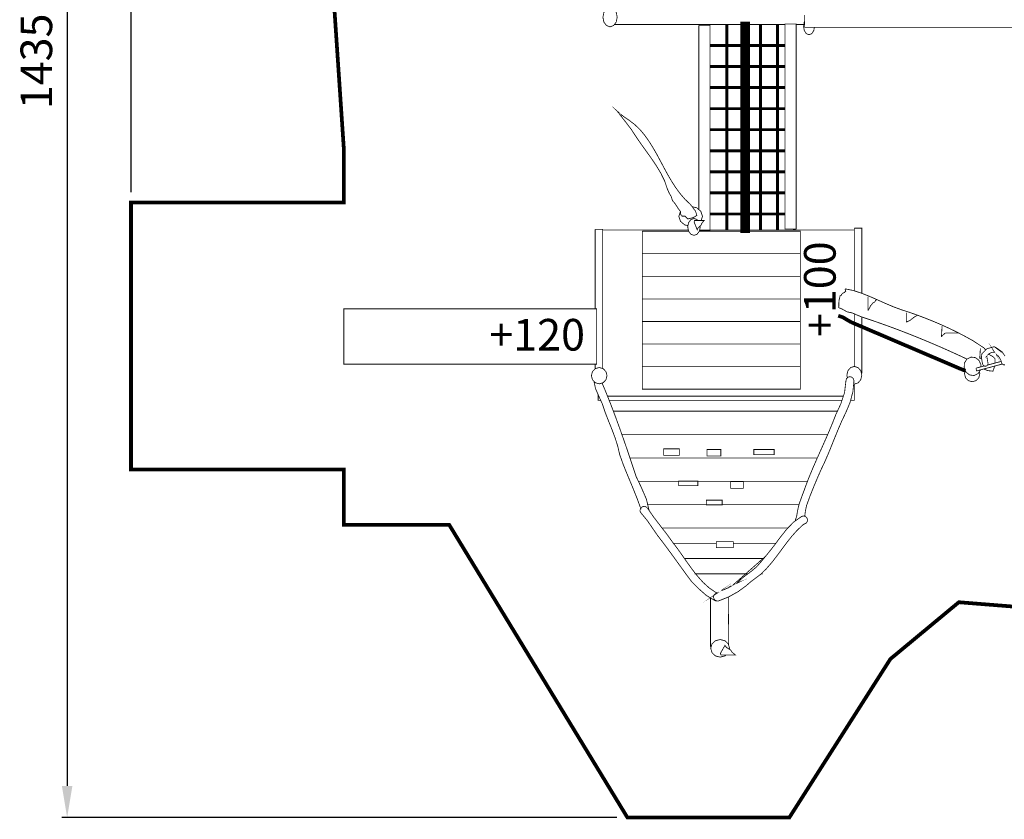
# Model space of a CAD drawing. Extents: x -1057 to 726, y -2524 to -992.
# Drawn here: x -1057 to -123, y -2524 to -1765 of the extents above; entities that cross this region are included whole.
import ezdxf

# ---------------------------------------------------------------- set-up
doc = ezdxf.new("R2010")
doc.units = 0
doc.header["$LTSCALE"] = 20
doc.header["$MEASUREMENT"] = 0
doc.header["$PDMODE"] = 35
doc.header["$PDSIZE"] = 0.000315
doc.linetypes.add('STRICHLINIEX2', pattern=[1.5, 1, -0.5])
doc.layers.get('0').update_dxf_attribs({"linetype": 'CONTINUOUS'})
doc.layers.get('Defpoints').update_dxf_attribs({"linetype": 'CONTINUOUS'})
doc.styles.get("Standard").update_dxf_attribs({"font": 'ARIAL.TTF', "height": 30})
doc.dimstyles.new('Kopie von ISO-25', dxfattribs={"dimtxt": 30, "dimasz": 30, "dimexe": 5, "dimexo": 10, "dimgap": 10, "dimtad": 1, "dimdec": 0, "dimtxsty": 'Standard', "dimcen": 2.5, "dimclrd": 256, "dimclre": 256, "dimclrt": 256, "dimadec": 0, "dimazin": 0, "dimtfac": 1, "dimtdec": 0, "dimtmove": 0, "dimatfit": 3, "dimfxl": 0, "dimarcsym": 0})

# ---------------------------------------------------------------- blocks, each defined once
blk = doc.blocks.new('*D0')
at = {"linetype": 'Continuous', "lineweight": -2}
for p, q in [((-951.3692017087959, -1928.919817881369), (-951.3692017087959, -1031.569699667074)), ((-921.3692017087964, -1036.569699667074), (693.6307982912037, -1036.569699667074)), ((723.6307982912036, -2020.355891340613), (723.6307982912037, -1031.569699667074))]:
    blk.add_line(p, q, dxfattribs=at)
at = {"linetype": 'Continuous'}
for points in [[(-921.3692017087964, -1031.569699667074), (-921.3692017087964, -1041.569699667074), (-951.3692017087959, -1036.569699667074)], [(693.6307982912037, -1031.569699667074), (693.6307982912037, -1041.569699667074), (723.6307982912037, -1036.569699667074)]]:
    blk.add_solid(points, dxfattribs=at)
at = {"layer": 'Defpoints', "color": 0, "linetype": 'Continuous'}
for p in [(723.6307982912037, -1036.569699667074), (-951.3692017087959, -1938.91981788137), (723.6307982912036, -2030.355891340613)]:
    blk.add_point(p, dxfattribs=at)
at = {"linetype": 'Continuous', "insert": (-113.8692017087962, -1011.252510035423), "char_height": 30, "attachment_point": 5}
blk.add_mtext('1675', dxfattribs=at)
blk = doc.blocks.new('*D1')
at = {"linetype": 'Continuous', "lineweight": -2}
for p, q in [((-549.5411874025132, -1087.40523403342), (-1017.005058427392, -1087.40523403342)), ((-1012.005058427392, -1117.40523403342), (-1012.005058427392, -2492.419026680344)), ((-490.2813969712952, -2522.419026680344), (-1017.005058427392, -2522.419026680344))]:
    blk.add_line(p, q, dxfattribs=at)
at = {"linetype": 'Continuous'}
for points in [[(-1017.005058427392, -1117.40523403342), (-1007.005058427392, -1117.40523403342), (-1012.005058427392, -1087.40523403342)], [(-1017.005058427392, -2492.419026680344), (-1007.005058427392, -2492.419026680344), (-1012.005058427392, -2522.419026680344)]]:
    blk.add_solid(points, dxfattribs=at)
at = {"layer": 'Defpoints', "color": 0, "linetype": 'Continuous'}
for p in [(-539.5411874025132, -1087.40523403342), (-1012.005058427392, -2522.419026680344), (-480.2813969712953, -2522.419026680344)]:
    blk.add_point(p, dxfattribs=at)
at = {"linetype": 'Continuous', "insert": (-1037.332479982644, -1804.912130356882), "char_height": 30, "attachment_point": 5, "rotation": 90}
blk.add_mtext('1435', dxfattribs=at)

msp = doc.modelspace()

# ---------------------------------------------------------------- linework, layer by layer
at = {"linetype": 'STRICHLINIEX2', "const_width": 3.528104506775061, "flags": 128}
msp.add_lwpolyline([(95.03205056491149, -1457.241603546641), (-9.920295401100617, -1458.296732857019), (-169.5262568183929, -1556.785967291362), (-240.8941133573832, -1460.04656093097), (-240.8561986402942, -1291.886533604731), (-294.6540772965395, -1287.100605230633), (-290.5239851957172, -1093.177032899257), (-539.5411065281236, -1087.401000034966), (-543.4220214855609, -1290.577655093366), (-589.3925802239451, -1288.973516529212), (-590.8948981135514, -1505.22128480674), (-760.9658597848471, -1602.228410544392), (-758.8837955197619, -1747.076277789428), (-749.4336063063299, -1887.232959855512), (-749.4336063063299, -1938.91981788137), (-951.3692017087959, -1938.91981788137), (-951.3902839747476, -2192.25880373377), (-749.4336063063299, -2192.25880373377), (-749.4336063063299, -2244.608610122671), (-649.430512774768, -2244.608610122671), (-480.2813969712953, -2522.419026680344), (-326.513445200059, -2522.419026680344), (-230.6770202307099, -2372.059289903485), (-165.716208754921, -2318.169462087329), (-110.3226819697144, -2322.587593821731), (128.8243828526615, -2253.808606179934), (252.0479413086556, -2276.635112134604), (404.7239333049009, -2220.381276496665), (469.0337345682445, -2155.841348330288), (641.6769184491253, -2161.053494081118), (723.6307982912036, -2030.355891340613), (626.6856493353843, -1871.162939133401), (495.6560644069488, -1801.168038152948), (453.8184346283713, -1624.836727746626), (334.6269230363475, -1523.374385806754), (95.03205056491149, -1457.241603546641)], dxfattribs=at)
at = {"linetype": 'Continuous'}
for points, const_width in [([(-503.5077039694248, -1762.958590143613), (-502.5800842675714, -1767.567478284393), (-500.1464795678298, -1770.850977705493), (-496.729628464508, -1772.102705495946), (-493.3132853675949, -1770.850977705493), (-490.8799346710574, -1767.567478284393), (-489.9523149692042, -1762.958590143613), (-490.8799346710574, -1758.34893999322), (-493.3132853675949, -1755.064932565712), (-496.729628464508, -1753.813458778463), (-500.1464795678298, -1755.064932565712), (-502.5800842675714, -1758.34893999322), (-503.5077039694248, -1762.958590143613)], 0.7620096126943978), ([(-312.0792051131974, -1760.769590529546), (-312.0792051131974, -1772.569563385323), (-82.18522301776956, -1772.569563385323), (-82.18522301776956, -1769.442331257168)], 0.7620096126943978), ([(-492.5682399543593, -1769.845633023145), (-330.7695228901613, -1769.845633023145)], 0.7620096126943978), ([(-412.4104707846264, -1770.734644237955), (-412.4104707846264, -1945.599062130703)], 0.7620096126943978), ([(-411.8237888528553, -1965.436990393522), (-401.7903428125047, -1965.436990393522), (-401.7903428125047, -1770.734644237955), (-412.4104707846264, -1770.734644237955)], 0.7620096126943978), ([(-401.7903428125047, -1789.724939799116), (-385.870183980889, -1789.724939799116), (-385.870183980889, -1769.845633023145)], 2.759998817179107), ([(-385.870183980889, -1769.724473494727), (-385.870183980889, -1789.724939799116), (-369.8700141399405, -1789.724939799116), (-369.8700141399405, -1769.845633023145)], 2.759998817179107), ([(-372.704943902368, -1767.609642816295), (-372.704943902368, -1777.593746765021), (-364.1897404837123, -1777.593746765021), (-364.1897404837123, -1767.609642816295), (-372.704943902368, -1767.609642816295)], 0.7620096126943978), ([(-369.8700141399405, -1769.724473494727), (-369.8700141399405, -1789.724939799116), (-353.8695902957878, -1789.724939799116), (-353.8695902957878, -1769.845633023145)], 2.759998817179107), ([(-353.8695902957878, -1769.724473494727), (-353.8695902957878, -1789.724939799116), (-337.8694204548393, -1789.724939799116), (-337.8694204548393, -1769.845633023145)], 2.759998817179107), ([(-337.8694204548393, -1769.724473494727), (-337.8694204548393, -1789.724939799116), (-330.7695228901613, -1789.724939799116)], 2.759998817179107), ([(-330.7695228901613, -1769.334578576231), (-330.7695228901613, -1964.036924731798), (-320.1493949180396, -1964.036924731798), (-320.1493949180396, -1769.334578576231), (-330.7695228901613, -1769.334578576231)], 0.7620096126943978), ([(-320.1493949180396, -1769.845633023145), (-312.0792051131974, -1769.845633023145)], 0.7620096126943978), ([(-312.0792051131974, -1766.898126076145), (-312.394677092853, -1767.389168035023), (-313.1112201319898, -1771.497669863466)], 0.7620096126943978), ([(-313.1112201319898, -1771.497669863466), (-312.394677092853, -1775.606679698318), (-310.5142913719273, -1778.534066627086), (-307.8751980799624, -1779.649648700071), (-305.2358507847932, -1778.534066627086), (-303.355719067072, -1775.606679698318), (-302.8260964473674, -1772.569563385323)], 0.7620096126943978), ([(-372.704943902368, -1777.593746765021), (-372.704943902368, -1787.576834700931), (-364.1897404837123, -1787.576834700931), (-364.1897404837123, -1777.593746765021), (-372.704943902368, -1777.593746765021)], 0.7620096126943978), ([(-401.7903428125047, -1809.725152100302), (-385.870183980889, -1809.725152100302), (-385.870183980889, -1789.724939799116), (-401.8703538218376, -1789.724939799116)], 2.759998817179107), ([(-385.870183980889, -1789.724939799116), (-385.870183980889, -1809.725152100302), (-369.8700141399405, -1809.725152100302), (-369.8700141399405, -1789.724939799116), (-385.870183980889, -1789.724939799116)], 2.759998817179107), ([(-372.704943902368, -1787.576834700931), (-372.704943902368, -1797.560938649657), (-364.1897404837123, -1797.560938649657), (-364.1897404837123, -1787.576834700931), (-372.704943902368, -1787.576834700931)], 0.7620096126943978), ([(-369.8700141399405, -1789.724939799116), (-369.8700141399405, -1809.725152100302), (-353.8695902957878, -1809.725152100302), (-353.8695902957878, -1789.724939799116), (-369.8700141399405, -1789.724939799116)], 2.759998817179107), ([(-353.8695902957878, -1789.724939799116), (-353.8695902957878, -1809.725152100302), (-337.8694204548393, -1809.725152100302), (-337.8694204548393, -1789.724939799116), (-353.8695902957878, -1789.724939799116)], 2.759998817179107), ([(-337.8694204548393, -1789.724939799116), (-337.8694204548393, -1809.725152100302), (-330.7695228901613, -1809.725152100302)], 2.759998817179107), ([(-330.7695228901613, -1789.724939799116), (-337.8694204548393, -1789.724939799116)], 2.759998817179107), ([(-372.704943902368, -1797.560938649657), (-372.704943902368, -1807.545042598383), (-364.1897404837123, -1807.545042598383), (-364.1897404837123, -1797.560938649657), (-372.704943902368, -1797.560938649657)], 0.7620096126943978), ([(-401.7903428125047, -1829.725364401488), (-385.870183980889, -1829.725364401488), (-385.870183980889, -1809.725152100302), (-401.8703538218376, -1809.725152100302)], 2.759998817179107), ([(-385.870183980889, -1809.725152100302), (-385.870183980889, -1829.725364401488), (-369.8700141399405, -1829.725364401488), (-369.8700141399405, -1809.725152100302), (-385.870183980889, -1809.725152100302)], 2.759998817179107), ([(-372.704943902368, -1807.545042598383), (-372.704943902368, -1817.52914654711), (-364.1897404837123, -1817.52914654711), (-364.1897404837123, -1807.545042598383), (-372.704943902368, -1807.545042598383)], 0.7620096126943978), ([(-369.8700141399405, -1809.725152100302), (-369.8700141399405, -1829.725364401488), (-353.8695902957878, -1829.725364401488), (-353.8695902957878, -1809.725152100302), (-369.8700141399405, -1809.725152100302)], 2.759998817179107), ([(-353.8695902957878, -1809.725152100302), (-353.8695902957878, -1829.725364401488), (-337.8694204548393, -1829.725364401488), (-337.8694204548393, -1809.725152100302), (-353.8695902957878, -1809.725152100302)], 2.759998817179107), ([(-337.8694204548393, -1809.725152100302), (-337.8694204548393, -1829.725364401488), (-330.7695228901613, -1829.725364401488)], 2.759998817179107), ([(-330.7695228901613, -1809.725152100302), (-337.8694204548393, -1809.725152100302)], 2.759998817179107), ([(-372.704943902368, -1817.52914654711), (-372.704943902368, -1827.512234483019), (-364.1897404837123, -1827.512234483019), (-364.1897404837123, -1817.52914654711), (-372.704943902368, -1817.52914654711)], 0.7620096126943978), ([(-401.7903428125047, -1849.725576702673), (-385.870183980889, -1849.725576702673), (-385.870183980889, -1829.725364401488), (-401.8703538218376, -1829.725364401488)], 2.759998817179107), ([(-385.870183980889, -1829.725364401488), (-385.870183980889, -1849.725576702673), (-369.8700141399405, -1849.725576702673), (-369.8700141399405, -1829.725364401488), (-385.870183980889, -1829.725364401488)], 2.759998817179107), ([(-372.704943902368, -1827.512234483019), (-372.704943902368, -1837.496338431745), (-364.1897404837123, -1837.496338431745), (-364.1897404837123, -1827.512234483019), (-372.704943902368, -1827.512234483019)], 0.7620096126943978), ([(-369.8700141399405, -1829.725364401488), (-369.8700141399405, -1849.725576702673), (-353.8695902957878, -1849.725576702673), (-353.8695902957878, -1829.725364401488), (-369.8700141399405, -1829.725364401488)], 2.759998817179107), ([(-353.8695902957878, -1829.725364401488), (-353.8695902957878, -1849.725576702673), (-337.8694204548393, -1849.725576702673), (-337.8694204548393, -1829.725364401488), (-353.8695902957878, -1829.725364401488)], 2.759998817179107), ([(-337.8694204548393, -1829.725364401488), (-337.8694204548393, -1849.725576702673), (-330.7695228901613, -1849.725576702673)], 2.759998817179107), ([(-330.7695228901613, -1829.725364401488), (-337.8694204548393, -1829.725364401488)], 2.759998817179107), ([(-372.704943902368, -1837.496338431745), (-372.704943902368, -1847.480696383675), (-364.1897404837123, -1847.480696383675), (-364.1897404837123, -1837.496338431745), (-372.704943902368, -1837.496338431745)], 0.7620096126943978), ([(-415.6675538724865, -1946.870880183427), (-417.258121937384, -1944.915309514049), (-419.0049019728837, -1942.490340923251), (-420.5954700377811, -1940.534770253873), (-425.7395429298768, -1935.602790037311), (-430.3695133366081, -1930.216906094787), (-434.5745363826599, -1924.461447490106), (-438.4440211959221, -1918.420997290277), (-442.0673769042839, -1912.180646568719), (-445.5335046292264, -1905.824978392439), (-448.9318134986393, -1899.438321825243), (-452.3519666436158, -1893.105513937344), (-455.8826111824333, -1886.911391798956), (-459.6136642493893, -1880.940284473882), (-463.6340269659649, -1875.277283035542), (-468.0331084600497, -1870.006716547739), (-472.9000638563288, -1865.213168077483), (-478.3243022826918, -1860.981728698191), (-478.3243022826918, -1860.981728698191), (-482.3657472652187, -1858.296152819851), (-486.7201241953587, -1854.984713046286), (-490.29242525967, -1851.829739246527), (-489.875351998322, -1852.27297483791), (-488.3630169203278, -1853.967684216543), (-487.4762917343559, -1855.349715650766), (-482.0528153176055, -1862.233202485439), (-476.4728729270486, -1869.586341244736), (-471.9881923531379, -1876.469828079408), (-467.6902041343374, -1882.746501259172), (-462.8628732379183, -1889.441771719509), (-457.8381818518114, -1896.457340220382), (-452.9491281767642, -1903.694399515346), (-448.5279484039113, -1911.054650364361), (-444.9073867307959, -1918.439539524186), (-442.4199333517572, -1925.75051375158), (-442.4199333517572, -1925.75051375158), (-440.8293652868597, -1929.453118459662), (-438.6129333267359, -1933.312189141551), (-437.4917631832583, -1937.014793849633), (-434.8582579617865, -1940.065372332453), (-432.3812187141212, -1944.054746658113), (-429.7477134926493, -1947.574723062352), (-429.7477134926493, -1950.390856587667), (-429.0697789405556, -1950.599393218341), (-428.5483103622683, -1951.120861796628), (-428.3395197283901, -1951.798796348722), (-425.52364020628, -1951.798796348722), (-422.9160433116398, -1954.432301570194), (-417.8054988425027, -1953.154665452909), (-414.2593601082272, -1951.094953469796), (-415.6675538724865, -1946.870880183427)], 0.7620096126943978), ([(-401.7903428125047, -1869.725789003859), (-385.870183980889, -1869.725789003859), (-385.870183980889, -1849.725576702673), (-401.8703538218376, -1849.725576702673)], 2.759998817179107), ([(-385.870183980889, -1849.725576702673), (-385.870183980889, -1869.725789003859), (-369.8700141399405, -1869.725789003859), (-369.8700141399405, -1849.725576702673), (-385.870183980889, -1849.725576702673)], 2.759998817179107), ([(-372.704943902368, -1847.480696383675), (-372.704943902368, -1857.463784319585), (-364.1897404837123, -1857.463784319585), (-364.1897404837123, -1847.480696383675), (-372.704943902368, -1847.480696383675)], 0.7620096126943978), ([(-369.8700141399405, -1849.725576702673), (-369.8700141399405, -1869.725789003859), (-353.8695902957878, -1869.725789003859), (-353.8695902957878, -1849.725576702673), (-369.8700141399405, -1849.725576702673)], 2.759998817179107), ([(-353.8695902957878, -1849.725576702673), (-353.8695902957878, -1869.725789003859), (-337.8694204548393, -1869.725789003859), (-337.8694204548393, -1849.725576702673), (-353.8695902957878, -1849.725576702673)], 2.759998817179107), ([(-337.8694204548393, -1849.725576702673), (-337.8694204548393, -1869.725789003859), (-330.7695228901613, -1869.725789003859)], 2.759998817179107), ([(-330.7695228901613, -1849.725576702673), (-337.8694204548393, -1849.725576702673)], 2.759998817179107), ([(-372.704943902368, -1857.463784319585), (-372.704943902368, -1867.447888268311), (-364.1897404837123, -1867.447888268311), (-364.1897404837123, -1857.463784319585), (-372.704943902368, -1857.463784319585)], 0.7620096126943978), ([(-401.7903428125047, -1889.726001305044), (-385.870183980889, -1889.726001305044), (-385.870183980889, -1869.725789003859), (-401.8703538218376, -1869.725789003859)], 2.759998817179107), ([(-385.870183980889, -1869.725789003859), (-385.870183980889, -1889.726001305044), (-369.8700141399405, -1889.726001305044), (-369.8700141399405, -1869.725789003859), (-385.870183980889, -1869.725789003859)], 2.759998817179107), ([(-372.704943902368, -1867.447888268311), (-372.704943902368, -1877.431992217037), (-364.1897404837123, -1877.431992217037), (-364.1897404837123, -1867.447888268311), (-372.704943902368, -1867.447888268311)], 0.7620096126943978), ([(-369.8700141399405, -1869.725789003859), (-369.8700141399405, -1889.726001305044), (-353.8695902957878, -1889.726001305044), (-353.8695902957878, -1869.725789003859), (-369.8700141399405, -1869.725789003859)], 2.759998817179107), ([(-353.8695902957878, -1869.725789003859), (-353.8695902957878, -1889.726001305044), (-337.8694204548393, -1889.726001305044), (-337.8694204548393, -1869.725789003859), (-353.8695902957878, -1869.725789003859)], 2.759998817179107), ([(-337.8694204548393, -1869.725789003859), (-337.8694204548393, -1889.726001305044), (-330.7695228901613, -1889.726001305044)], 2.759998817179107), ([(-330.7695228901613, -1869.725789003859), (-337.8694204548393, -1869.725789003859)], 2.759998817179107), ([(-372.704943902368, -1877.431992217037), (-372.704943902368, -1887.415080152947), (-364.1897404837123, -1887.415080152947), (-364.1897404837123, -1877.431992217037), (-372.704943902368, -1877.431992217037)], 0.7620096126943978), ([(-372.704943902368, -1887.415080152947), (-372.704943902368, -1897.399184101673), (-364.1897404837123, -1897.399184101673), (-364.1897404837123, -1887.415080152947), (-372.704943902368, -1887.415080152947)], 0.7620096126943978), ([(-401.7903428125047, -1909.726467609434), (-385.870183980889, -1909.726467609434), (-385.870183980889, -1889.726001305044), (-401.8703538218376, -1889.726001305044)], 2.759998817179107), ([(-385.870183980889, -1889.726001305044), (-385.870183980889, -1909.726467609434), (-369.8700141399405, -1909.726467609434), (-369.8700141399405, -1889.726001305044), (-385.870183980889, -1889.726001305044)], 2.759998817179107), ([(-369.8700141399405, -1889.726001305044), (-369.8700141399405, -1909.726467609434), (-353.8695902957878, -1909.726467609434), (-353.8695902957878, -1889.726001305044), (-369.8700141399405, -1889.726001305044)], 2.759998817179107), ([(-353.8695902957878, -1889.726001305044), (-353.8695902957878, -1909.726467609434), (-337.8694204548393, -1909.726467609434), (-337.8694204548393, -1889.726001305044), (-353.8695902957878, -1889.726001305044)], 2.759998817179107), ([(-337.8694204548393, -1889.726001305044), (-337.8694204548393, -1909.726467609434), (-330.7695228901613, -1909.726467609434)], 2.759998817179107), ([(-330.7695228901613, -1889.726001305044), (-337.8694204548393, -1889.726001305044)], 2.759998817179107), ([(-372.704943902368, -1897.399184101673), (-372.704943902368, -1907.383288050399), (-364.1897404837123, -1907.383288050399), (-364.1897404837123, -1897.399184101673), (-372.704943902368, -1897.399184101673)], 0.7620096126943978), ([(-401.7903428125047, -1929.72667991062), (-385.870183980889, -1929.72667991062), (-385.870183980889, -1909.726467609434), (-401.8703538218376, -1909.726467609434)], 2.759998817179107), ([(-385.870183980889, -1909.726467609434), (-385.870183980889, -1929.72667991062), (-369.8700141399405, -1929.72667991062), (-369.8700141399405, -1909.726467609434), (-385.870183980889, -1909.726467609434)], 2.759998817179107), ([(-372.704943902368, -1907.383288050399), (-372.704943902368, -1917.367391999125), (-364.1897404837123, -1917.367391999125), (-364.1897404837123, -1907.383288050399), (-372.704943902368, -1907.383288050399)], 0.7620096126943978), ([(-369.8700141399405, -1909.726467609434), (-369.8700141399405, -1929.72667991062), (-353.8695902957878, -1929.72667991062), (-353.8695902957878, -1909.726467609434), (-369.8700141399405, -1909.726467609434)], 2.759998817179107), ([(-353.8695902957878, -1909.726467609434), (-353.8695902957878, -1929.72667991062), (-337.8694204548393, -1929.72667991062), (-337.8694204548393, -1909.726467609434), (-353.8695902957878, -1909.726467609434)], 2.759998817179107), ([(-337.8694204548393, -1909.726467609434), (-337.8694204548393, -1929.72667991062), (-330.7695228901613, -1929.72667991062)], 2.759998817179107), ([(-330.7695228901613, -1909.726467609434), (-337.8694204548393, -1909.726467609434)], 2.759998817179107), ([(-372.704943902368, -1917.367391999125), (-372.704943902368, -1927.350479935034), (-364.1897404837123, -1927.350479935034), (-364.1897404837123, -1917.367391999125), (-372.704943902368, -1917.367391999125)], 0.7620096126943978), ([(-401.7903428125047, -1949.726892211806), (-385.870183980889, -1949.726892211806), (-385.870183980889, -1929.72667991062), (-401.8703538218376, -1929.72667991062)], 2.759998817179107), ([(-385.870183980889, -1929.72667991062), (-385.870183980889, -1949.726892211806), (-369.8700141399405, -1949.726892211806), (-369.8700141399405, -1929.72667991062), (-385.870183980889, -1929.72667991062)], 2.759998817179107), ([(-372.704943902368, -1927.350479935034), (-372.704943902368, -1937.33458388376), (-364.1897404837123, -1937.33458388376), (-364.1897404837123, -1927.350479935034), (-372.704943902368, -1927.350479935034)], 0.7620096126943978), ([(-369.8700141399405, -1929.72667991062), (-369.8700141399405, -1949.726892211806), (-353.8695902957878, -1949.726892211806), (-353.8695902957878, -1929.72667991062), (-369.8700141399405, -1929.72667991062)], 2.759998817179107), ([(-353.8695902957878, -1929.72667991062), (-353.8695902957878, -1949.726892211806), (-337.8694204548393, -1949.726892211806), (-337.8694204548393, -1929.72667991062), (-353.8695902957878, -1929.72667991062)], 2.759998817179107), ([(-337.8694204548393, -1929.72667991062), (-337.8694204548393, -1949.726892211806), (-330.7695228901613, -1949.726892211806)], 2.759998817179107), ([(-330.7695228901613, -1929.72667991062), (-337.8694204548393, -1929.72667991062)], 2.759998817179107), ([(-410.2976341099957, -1955.959876840442), (-409.0004777678189, -1951.936974091823), (-410.5346571213771, -1947.178732066955), (-414.5600999020373, -1943.788805303282), (-418.7616501348002, -1942.828035455487)], 0.7620096126943978), ([(-372.704943902368, -1937.33458388376), (-372.704943902368, -1947.318941835692), (-364.1897404837123, -1947.318941835692), (-364.1897404837123, -1937.33458388376), (-372.704943902368, -1937.33458388376)], 0.7620096126943978), ([(-429.9338568791028, -1947.325921456501), (-431.4205785957177, -1951.936974091823)], 0.7620096126943978), ([(-431.4205785957177, -1951.936974091823), (-429.8863992421598, -1956.694962113487), (-425.8609564614995, -1960.084888877161), (-422.7747659627672, -1960.790640779478)], 0.7620096126943978), ([(-385.870183980889, -1964.911965770375), (-385.870183980889, -1949.726892211806), (-401.8703538218376, -1949.726892211806)], 2.759998817179107), ([(-385.870183980889, -1949.726892211806), (-385.870183980889, -1964.911965770375)], 2.759998817179107), ([(-369.8700141399405, -1964.911965770375), (-369.8700141399405, -1949.726892211806), (-385.870183980889, -1949.726892211806)], 2.759998817179107), ([(-372.704943902368, -1947.318941835692), (-372.704943902368, -1957.3020297716), (-364.1897404837123, -1957.3020297716), (-364.1897404837123, -1947.318941835692), (-372.704943902368, -1947.318941835692)], 0.7620096126943978), ([(-369.8700141399405, -1949.726892211806), (-369.8700141399405, -1964.911965770375)], 2.759998817179107), ([(-353.8695902957878, -1964.911965770375), (-353.8695902957878, -1949.726892211806), (-369.8700141399405, -1949.726892211806)], 2.759998817179107), ([(-353.8695902957878, -1949.726892211806), (-353.8695902957878, -1964.911965770375)], 2.759998817179107), ([(-337.8694204548393, -1964.911965770375), (-337.8694204548393, -1949.726892211806), (-353.8695902957878, -1949.726892211806)], 2.759998817179107), ([(-337.8694204548393, -1949.726892211806), (-337.8694204548393, -1964.911965770375)], 2.759998817179107), ([(-330.7695228901613, -1949.726892211806), (-337.8694204548393, -1949.726892211806)], 2.759998817179107), ([(-423.0145965548817, -1961.983054822382), (-422.2010242917283, -1957.938053794996), (-420.0668893697755, -1955.05638744299), (-417.0714295822738, -1953.957823584689), (-414.0767318043848, -1955.05638744299), (-413.4076957155362, -1955.959876840442)], 0.7620096126943978), ([(-411.3235887985669, -1961.017925355452), (-411.1295326256871, -1961.983054822382), (-411.9428508856363, -1966.02932586579), (-414.0767318043848, -1968.910992217795), (-417.0714295822738, -1970.009048069688), (-420.0668893697755, -1968.910992217795), (-422.2010242917283, -1966.02932586579), (-423.0145965548817, -1961.983054822382)], 0.7620096126943978), ([(-416.9434119673411, -1957.258849226881), (-414.0223751186793, -1964.730099476145), (-413.3901611433471, -1963.322413718295), (-412.7076545335772, -1962.347549420454), (-411.7754627740477, -1961.806014589033), (-411.4757389930547, -1961.180912703419), (-411.0264073247692, -1960.699576631401), (-410.4274677691913, -1960.507042202593), (-409.7698534734361, -1958.750610045333), (-408.6131228813659, -1957.282979531283), (-407.5064309205295, -1955.959876840442), (-416.4935722926473, -1955.959876840442), (-416.7186191315964, -1956.285000941858), (-416.7186191315964, -1956.608855027253), (-416.7186191315964, -1956.933979128669), (-416.9434119673411, -1957.258849226881)], 0.7620096126943978), ([(-372.704943902368, -1957.3020297716), (-372.704943902368, -1967.286133720327), (-364.1897404837123, -1967.286133720327), (-364.1897404837123, -1957.3020297716), (-372.704943902368, -1957.3020297716)], 0.7620096126943978), ([(-510.8097880846709, -1964.211932939513), (-510.8097880846709, -2039.744103772212)], 0.7620096126943978), ([(-503.706588478338, -2096.369248397488), (-503.706588478338, -1964.211932939513), (-510.8097880846709, -1964.211932939513)], 0.7620096126943978), ([(-422.4256887227146, -1964.911965770375), (-503.706588478338, -1964.911965770375)], 0.7620096126943978), ([(-466.1410385917297, -1966.02094376005), (-466.1410385917297, -1987.450432091446), (-316.1391923296331, -1987.450432091446), (-316.1391923296331, -1966.02094376005), (-411.9411660455498, -1966.02094376005)], 0.7620096126943978), ([(-422.2027096579985, -1966.02094376005), (-466.1410385917297, -1966.02094376005)], 0.7620096126943978), ([(-264.8785516804768, -2022.690177176415), (-264.8785516804768, -1964.911965770375), (-411.7182565965267, -1964.911965770375)], 0.7620096126943978), ([(-321.8692506138908, -1964.911965770375), (-321.8692506138908, -1964.036924731798)], 2.759998817179107), ([(-264.9016659720619, -1963.207096263573), (-264.9016659720619, -2022.682839525046)], 0.7620096126943978), ([(-257.7984663657289, -2025.009944312297), (-257.7984663657289, -1963.207096263573), (-264.9016659720619, -1963.207096263573)], 0.7620096126943978), ([(-466.1410385917297, -1987.450432091446), (-466.1410385917297, -2008.878650406821), (-316.1391923296331, -2008.878650406821), (-316.1391923296331, -1987.450432091446), (-466.1410385917297, -1987.450432091446)], 0.7620096126943978), ([(-466.1410385917297, -2008.878650406821), (-466.1410385917297, -2030.307884735013), (-316.1391923296331, -2030.307884735013), (-316.1391923296331, -2008.878650406821), (-466.1410385917297, -2008.878650406821)], 0.7620096126943978), ([(-157.9979997313217, -2087.403710621718), (-164.3826919327058, -2084.420981367689), (-171.3154553889994, -2081.247211330817), (-178.2695551144485, -2078.129830005284), (-185.2457531186657, -2075.069853403907), (-192.2455734208764, -2072.069059549116), (-199.2700320338976, -2069.128210450525), (-206.3206529769546, -2066.248576124152), (-213.3981982596602, -2063.431172582817), (-220.5039378980355, -2060.677523845744), (-227.6388879048973, -2057.988391922545), (-234.8048263026755, -2055.365300832447), (-242.0022610977783, -2052.809266588266), (-249.2327163094312, -2050.321559206023), (-256.4974619536554, -2047.903194698535), (-261.6219765990252, -2045.941527952255), (-266.5991693859407, -2043.68597949868), (-271.7236840313106, -2042.606973887105), (-273.4890063007193, -2041.57724489715), (-277.0196508395367, -2039.664854772492), (-279.6678882468539, -2038.634871779333), (-279.618611625233, -2034.687407982372), (-279.2754532963163, -2030.887012040661), (-278.3437695431953, -2027.38075180945), (-277.7062215005743, -2027.184661335783), (-277.2159953164076, -2026.694435151616), (-277.0196508395367, -2026.056887108995), (-276.3577184893094, -2025.394700755564), (-275.6957861390822, -2024.732768405336), (-274.8865319304008, -2024.53667793167), (-274.0775317249236, -2024.046197744299), (-273.7097350851964, -2023.408903704882), (-273.0478027349692, -2023.408903704882), (-273.7097350851964, -2020.760666297565)], 0.7620096126943978), ([(-273.7097350851964, -2020.760666297565), (-266.3967288321682, -2022.20823055848), (-258.7362461957515, -2024.640057235792), (-250.8674809318649, -2027.743722388296), (-242.9291187900189, -2031.206294068379), (-235.0603535261323, -2034.715094331633), (-227.3998708897155, -2037.957445233648), (-220.0871186398916, -2040.620922833219), (-212.7492200728488, -2043.003980895318), (-205.2022768687235, -2045.658568382742), (-197.5463662899829, -2048.545822805241), (-189.8828356151153, -2051.626881672568), (-182.3125241162007, -2054.863136497681), (-174.9360170621147, -2058.215978793537), (-167.8544077281414, -2061.646292066683), (-161.1682813831566, -2065.115213826872), (-152.5867831281965, -2069.773886595681), (-141.9455728901235, -2076.786407058104), (-140.2533776615279, -2078.744311708723)], 0.7620096126943978), ([(-251.9033059987208, -2028.122949172214), (-251.9033059987208, -2041.455069355915)], 0.7620096126943978), ([(-466.1410385917297, -2030.307884735013), (-466.1410385917297, -2051.737119063205), (-316.1391923296331, -2051.737119063205), (-316.1391923296331, -2030.307884735013), (-466.1410385917297, -2030.307884735013)], 0.7620096126943978), ([(-251.9033059987208, -2041.455069355915), (-251.2749020714522, -2040.063385799931), (-250.1077573480086, -2038.402458847461), (-249.47935342074, -2036.606910196749)], 0.7620096126943978), ([(-249.47935342074, -2036.606910196749), (-248.738680077201, -2036.113127967723), (-247.9980067336621, -2035.080604942522), (-247.6614524880553, -2034.182957618768)], 0.7620096126943978), ([(-247.6614524880553, -2034.182957618768), (-246.9207791445164, -2034.025729635349), (-246.1801058009775, -2033.734133956891), (-245.8432975521665, -2033.576905973472)], 0.7620096126943978), ([(-245.8432975521665, -2033.576905973472), (-245.2372459068703, -2032.970854328175)], 0.7620096126943978), ([(-245.2372459068703, -2032.970854328175), (-245.0576656414786, -2032.364802682879), (-244.6088419796016, -2031.759005040787), (-244.0253966194819, -2031.152953395491)], 0.7620096126943978), ([(-749.4336063063299, -2039.744103772212), (-509.4325827113279, -2039.744103772212), (-509.4325827113279, -2092.243772051609), (-749.4336063063299, -2092.243772051609), (-749.4336063063299, -2039.744103772212)], 0.7620096126943978), ([(-280.11366387028, -2046.293068386912), (-275.7450627607032, -2047.734282567721), (-271.9169804697307, -2050.121404681088), (-267.9535144709029, -2052.3731430866)], 3.530136532408912), ([(-264.9016659720619, -2044.455248716095), (-264.9016659720619, -2094.361863640495)], 0.7620096126943978), ([(-264.8785516804768, -2094.36276039087), (-264.8785516804768, -2044.465723577502)], 0.7620096126943978), ([(-215.5430013161907, -2043.2729702886), (-215.5430013161907, -2052.363236961635)], 0.7620096126943978), ([(-215.5430013161907, -2052.363236961635), (-211.9069454476173, -2050.634999160044), (-207.8667704811116, -2047.425414671376), (-204.6348337104704, -2045.697176869785)], 0.7620096126943978), ([(-466.1410385917297, -2051.737119063205), (-466.1410385917297, -2073.16533737858), (-316.1391923296331, -2073.16533737858), (-316.1391923296331, -2051.737119063205), (-466.1410385917297, -2051.737119063205)], 0.7620096126943978), ([(-267.9535144709029, -2052.3731430866), (-163.9844149084708, -2096.757662994007)], 3.530136532408912), ([(-258.2640157241453, -2100.708682835827), (-257.7984663657289, -2100.708682835827), (-257.7984663657289, -2047.405169564734)], 0.7620096126943978), ([(-181.6066492116415, -2055.999292830209), (-182.2124468537335, -2066.301408790633)], 0.7620096126943978), ([(-182.2124468537335, -2066.301408790633), (-181.4044626610732, -2065.223927198283), (-179.7884942757526, -2063.742580511205), (-178.5763909851601, -2062.665352922059)], 0.7620096126943978), ([(-178.5763909851601, -2062.665352922059), (-166.4563740920514, -2062.665352922059)], 0.7620096126943978), ([(-466.1410385917297, -2073.16533737858), (-466.1410385917297, -2094.594571706771), (-316.1391923296331, -2094.594571706771), (-316.1391923296331, -2073.16533737858), (-466.1410385917297, -2073.16533737858)], 0.7620096126943978), ([(-138.0900582530941, -2090.966643940733), (-138.5073855176463, -2088.877213582725), (-138.7964411640618, -2086.824359686127), (-139.2351046977695, -2084.745597462696), (-139.3029235532993, -2084.781665917697), (-137.2932502014199, -2082.61603459842), (-134.6612689991735, -2081.094555405073), (-131.8128770669218, -2081.047564812291), (-132.5649805546512, -2079.743512361766), (-130.6835788209087, -2082.52357743208), (-127.9266280421804, -2084.897745382031), (-125.8138293893831, -2088.41467374782), (-125.1127805457042, -2091.031668761017), (-124.4345919904062, -2092.196781458827), (-123.2991976674916, -2092.852109725743), (-121.9517106690436, -2092.85668178342)], 0.7620096126943978), ([(-145.2460905259071, -2077.209576396353), (-145.8521421712034, -2086.905640711481)], 0.7620096126943978), ([(-121.9184362492893, -2084.594465556178), (-124.7071374285466, -2080.451673295163), (-129.0757385381235, -2077.440465308999), (-127.358930880723, -2079.234489940486), (-132.0861845146749, -2075.637296562161), (-139.1619517749508, -2077.64696991404), (-143.8480568898171, -2082.358475349329), (-144.1757210232757, -2085.410069844966), (-143.7591557683361, -2089.143916947168), (-143.0761411521577, -2092.302700794991), (-142.3979525968597, -2093.467051483188), (-141.2630662803535, -2094.122633753309), (-139.9150712754971, -2094.127713817394), (-138.7499585776874, -2093.4497792653), (-138.094376307566, -2092.31463894559), (-138.0900582530941, -2090.966643940733)], 0.7620096126943978), ([(-137.367927143464, -2082.663533197611), (-136.7618754981677, -2082.057481552315)], 0.7620096126943978), ([(-137.0357456961882, -2082.467178008347), (-136.0120580392764, -2083.651605662071), (-134.2220974590573, -2084.509628485966), (-132.7265265925424, -2085.662041023564), (-131.3777695780733, -2086.961521416412), (-131.4511413004884, -2091.211009173939)], 0.7620096126943978), ([(-510.8097880846709, -2092.243772051609), (-510.8097880846709, -2096.539021652283)], 0.7620096126943978), ([(-160.6783092021941, -2095.673831321551), (-160.3628372225386, -2091.074341299327), (-158.0498840448069, -2087.42964932181), (-154.2372959492926, -2085.523609277258), (-150.0023005251413, -2086.010025413361), (-146.5824013833689, -2088.644038641241), (-144.7129378002253, -2092.858713809054), (-144.8459787656284, -2094.800189943986)], 0.7620096126943978), ([(-149.4610196969241, -2096.036801900398), (-148.7660669301468, -2098.628650596376), (-124.4788087851588, -2092.120817999077)], 0.7620096126943978), ([(-145.8521421712034, -2086.905640711481), (-144.069200850871, -2086.364854317131)], 0.7620096126943978), ([(-125.4924527517808, -2089.614363420724), (-138.556569871543, -2093.114926833003)], 0.7620096126943978), ([(-514.4407638891597, -2103.169719881626), (-513.4255130818465, -2107.071209098621), (-510.7617814790711, -2109.850512159322), (-507.0226003095798, -2110.909959524172), (-503.2841811497012, -2109.850512159322), (-500.6207035501298, -2107.071209098621), (-499.6054527428167, -2103.169719881626), (-500.6207035501298, -2099.268484667835), (-503.2841811497012, -2096.48892760393), (-507.0226003095798, -2095.429734242285), (-510.7617814790711, -2096.48892760393), (-513.4255130818465, -2099.268484667835), (-514.4407638891597, -2103.169719881626)], 0.7620096126943978), ([(-466.1410385917297, -2094.594571706771), (-466.1410385917297, -2116.023044025351), (-316.1391923296331, -2116.023044025351), (-316.1391923296331, -2094.594571706771), (-466.1410385917297, -2094.594571706771)], 0.7620096126943978), ([(-265.5124666444923, -2110.92965596114), (-264.8915058438926, -2111.128910286219), (-261.3151407283136, -2109.981323809501), (-258.7674885898719, -2106.970115823337), (-257.796434340095, -2102.74375650813), (-258.7674885898719, -2098.517397192922), (-261.3151407283136, -2095.506443209963), (-264.8915058438926, -2094.35860273004), (-268.4678709594717, -2095.506443209963), (-271.0157771011175, -2098.517397192922), (-271.9865773476902, -2102.74375650813)], 0.7620096126943978), ([(-271.9865773476902, -2102.74375650813), (-271.4390154359632, -2105.127556259366)], 0.7620096126943978), ([(-163.9844149084708, -2096.757662994007), (-159.7057309331918, -2098.401571731793), (-159.4218254607133, -2098.506382712672)], 3.530136532408912), ([(-145.1568642176676, -2097.661555549157), (-147.3411089544083, -2101.103911821612), (-151.154205056331, -2103.00969786296), (-155.388946477278, -2102.522519717244), (-158.8088456190505, -2099.888252486159), (-160.6783092021941, -2095.673831321551)], 0.7620096126943978), ([(-145.744190809405, -2101.317782519574), (-146.7426774052389, -2105.148658845793), (-149.3627204568865, -2107.877669272056), (-153.0401788477496, -2108.917812393384), (-156.7178912418171, -2107.877669272056), (-159.3376802902604, -2105.148658845793), (-160.3361668860943, -2101.317782519574), (-159.5361966136897, -2098.248550352592)], 0.7620096126943978), ([(-141.5971355830293, -2093.929654149414), (-149.4610196969241, -2096.036801900398)], 0.7620096126943978), ([(-146.2486739073948, -2099.382240905766), (-145.744190809405, -2101.317782519574)], 0.7620096126943978), ([(-144.7797460863402, -2094.7824427291), (-144.841536480519, -2094.735363365959)], 0.7620096126943978), ([(-131.8370320802946, -2094.09247264747), (-131.9662950022776, -2095.052793487205), (-133.3638206319592, -2098.877827739727), (-137.8998098531247, -2098.436370170773), (-141.4060700843358, -2097.112505470318), (-141.8835297615592, -2096.784457255552)], 0.7620096126943978), ([(-512.0032215271997, -2108.555209688966), (-510.5306385632205, -2115.37711387699), (-507.2788895426493, -2122.922279058686), (-504.0266325156696, -2130.055197039914), (-501.3161643233157, -2138.086270351305), (-498.2427255521148, -2145.996692140685), (-495.070225531264, -2153.865203401367), (-492.0630815963676, -2161.771307136276), (-489.4857110830308, -2169.793998341926), (-487.6022773236546, -2178.012780021244), (-484.6030074880895, -2186.402251853805), (-481.3532904931521, -2194.617985494672), (-477.9760638896905, -2202.73414987948), (-474.5937572221443, -2210.824405937457), (-471.3290540381573, -2218.963176607441), (-468.3041298789647, -2227.224376821865), (-467.3490778310546, -2228.787258537502), (-467.4001324751048, -2228.132438276993), (-467.3616458247342, -2228.669449879401)], 0.7620096126943978), ([(-459.8039607252368, -2230.852518987614), (-459.7800363481609, -2230.764419479239), (-459.7800363481609, -2230.71285682878), (-459.7805443545694, -2230.662310191138), (-459.7820683737948, -2230.611509550292), (-462.1923047787472, -2220.418360964483), (-467.2340143795375, -2208.810414531105), (-471.9292636097561, -2199.002080799707), (-474.4408472931969, -2191.408401006003), (-476.9658931464619, -2183.830469410962), (-479.512783275291, -2176.269302027399), (-482.0893917790148, -2168.724898855316), (-484.7038467601692, -2161.197767901121), (-487.3647843276982, -2153.688417171222), (-490.0798245777283, -2146.197354672028), (-492.8573496159994, -2138.724580403538), (-495.705741548251, -2131.27111037857), (-498.6326204706102, -2123.836944597123), (-501.6466224920208, -2116.422845068811), (-504.2902364411125, -2110.135622678447)], 0.7620096126943978), ([(-272.8476482100348, -2107.934819993008), (-274.1588127502776, -2119.271745007471), (-277.6660889943057, -2129.823038111246), (-282.4748776568159, -2140.155380452974), (-285.3103154256517, -2147.449336465685), (-288.3019651650899, -2154.683093718992), (-291.4061383240026, -2161.87240041156), (-294.5791463512621, -2169.033004742049), (-297.7780627053532, -2176.180400905918), (-300.9586908287396, -2183.33033710183), (-304.077850176702, -2190.498307525242), (-307.0921062013168, -2197.700568381225), (-309.9577703514563, -2204.952105858829), (-312.6311540759924, -2212.269176163125), (-315.049264580276, -2218.749813915886), (-317.234200143075, -2224.905073564028), (-318.8562646052972, -2231.672480934367), (-319.2111070816085, -2234.224705130484), (-319.6487546024993, -2236.762197140757), (-320.4803610931531, -2239.148557244512), (-320.4752810290686, -2239.151605282962), (-320.6955018071373, -2239.685012011848), (-320.8341875566476, -2240.253725186123), (-320.8821941622473, -2240.852410738496), (-320.8542386698801, -2240.955354490223)], 0.7620096126943978), ([(-311.9733977941479, -2236.697000216949), (-311.3265936190596, -2231.692039181093), (-310.2092335236454, -2226.383372212655), (-307.1037903487115, -2217.861564710689), (-303.7085295177495, -2209.271176343581), (-300.1319103989662, -2200.738700707038), (-296.4818843541601, -2192.390885399971), (-292.8468444984035, -2184.724052683448), (-289.4739359494139, -2176.929710358401), (-286.2582553838436, -2169.061453100923), (-283.0948994783449, -2161.173637596719), (-279.8789649095702, -2153.320366528291), (-276.5047863445595, -2145.555488574935), (-272.8677144631691, -2137.933360422357), (-268.8707200413828, -2128.400112161141), (-266.2511849961437, -2118.382225786253), (-265.2295841087247, -2108.075791771356), (-265.2280600894993, -2108.029309184982), (-265.2275520830909, -2107.982064588995), (-265.2275520830909, -2107.934819993008), (-265.749020661378, -2106.014555769018), (-267.1173359225729, -2104.646494511027), (-269.0376001465629, -2104.124771929536), (-270.9578643705527, -2104.646494511027), (-272.3261796317476, -2106.014555769018), (-272.8476482100348, -2107.934819993008)], 0.7620096126943978), ([(-268.3932393760627, -2126.574083125921), (-264.8785516804768, -2126.574083125921), (-264.8785516804768, -2111.12475354543)], 0.7620096126943978), ([(-507.9616501556235, -2121.338041907585), (-507.9616501556235, -2126.574083125921), (-505.6138479047002, -2126.574083125921)], 0.7620096126943978), ([(-499.1301182176778, -2122.613157159136), (-275.2695065150872, -2122.613157159136)], 0.7620096126943978), ([(-497.5549914126855, -2126.574083125921), (-276.5861282230645, -2126.574083125921)], 0.7620096126943978), ([(-493.5572169085134, -2136.893217301029), (-280.9566301325369, -2136.893217301029)], 0.7620096126943978), ([(-485.4618773444518, -2159.058552915084), (-290.191185304838, -2159.058552915084)], 0.7620096126943978), ([(-445.9188274900457, -2172.584731546818), (-445.9188274900457, -2178.834734390138), (-430.9186682641565, -2178.834734390138), (-430.9186682641565, -2172.584731546818), (-445.9188274900457, -2172.584731546818)], 0.7620096126943978), ([(-404.6684531196514, -2173.209579429228), (-404.6684531196514, -2179.459836275751), (-391.5430915441945, -2179.459836275751), (-391.5430915441945, -2173.209579429228), (-404.6684531196514, -2173.209579429228)], 0.7620096126943978), ([(-360.2928233243932, -2173.209579429228), (-360.2928233243932, -2178.209632504524), (-340.9174589056169, -2178.209632504524), (-340.9174589056169, -2173.209579429228), (-360.2928233243932, -2173.209579429228)], 0.7620096126943978), ([(-477.8435469673947, -2181.224904541955), (-300.0220953363687, -2181.224904541955)], 0.7620096126943978), ([(-469.8282870087216, -2203.391002165623), (-309.3408530560428, -2203.391002165623)], 0.7620096126943978), ([(-431.5437701497701, -2203.21015188421), (-431.5437701497701, -2207.585103073893), (-413.4183554990169, -2207.585103073893), (-413.4183554990169, -2203.21015188421), (-431.5437701497701, -2203.21015188421)], 0.7620096126943978), ([(-382.1680872792155, -2203.834999766619), (-382.1680872792155, -2210.085256613143), (-370.292929474986, -2210.085256613143), (-370.292929474986, -2203.834999766619), (-382.1680872792155, -2203.834999766619)], 0.7620096126943978), ([(-405.2933010020607, -2221.335312531758), (-405.2933010020607, -2225.710263721442), (-390.2931417761715, -2225.710263721442), (-390.2931417761715, -2221.335312531758), (-405.2933010020607, -2221.335312531758)], 0.7620096126943978), ([(-394.8594051722955, -2309.407806742274), (-395.2738906079464, -2309.266395775812), (-395.9884016214495, -2308.998930401756), (-396.6742102728743, -2308.668472233051), (-402.6867201202373, -2304.56073241422), (-408.3067950170629, -2299.447139906632), (-413.59082367469, -2293.579919892089), (-418.5954488076626, -2287.211551555598), (-423.3770591273199, -2280.594006075755), (-427.9922973482057, -2273.979508634364), (-432.4978061848635, -2267.620792419633), (-436.9497203454283, -2261.769828610161), (-442.8857752283176, -2253.518026514294), (-449.1642264305111, -2245.422690392233), (-455.3763827964002, -2237.29484186003), (-461.1140611767847, -2228.946264543351), (-461.3124376792894, -2228.710295566619), (-461.5423105791188, -2228.499218903903), (-461.7721834789484, -2228.288396244391), (-461.7749775141949, -2228.291444282842), (-462.54663924865, -2227.694790756102), (-463.4562247230028, -2227.309975901691), (-464.4671574758442, -2227.173322177815), (-466.3871676966299, -2227.694790756102), (-467.754720948212, -2229.062598010889), (-468.2761895264992, -2230.983370241287), (-468.1392817994185, -2231.994048990924), (-467.7542129418036, -2232.903126458868), (-467.1580674214724, -2233.674534190119), (-467.1600994471061, -2233.676566215753), (-461.6723602196853, -2240.270489397602), (-456.3669952929027, -2247.954340328808), (-451.3339218010562, -2255.227722081976), (-445.8383084743043, -2262.38502437081), (-440.50043113738, -2269.57026701211), (-435.258313008451, -2276.774051887318), (-430.0489612928679, -2283.988250893901), (-424.8101452055939, -2291.2034659133), (-419.4796339615924, -2298.411314839776), (-412.7749653826985, -2305.185834299834), (-405.3021911142089, -2311.770105359921), (-397.2101570338028, -2316.571527929509), (-396.6399198403032, -2316.828579172191), (-396.0257400924716, -2316.988347187653), (-395.3752378864348, -2317.043465882971), (-395.0467430479266, -2316.954259546534)], 0.7620096126943978), ([(-461.5890471686973, -2225.557353792494), (-317.3905437056989, -2225.557353792494)], 0.7620096126943978), ([(-314.0462059267659, -2236.497525801948), (-314.0512859908505, -2236.499557827582), (-314.0558580485266, -2236.501589853215), (-314.0601761029986, -2236.503367875645), (-314.5153498449814, -2236.651705746916), (-314.9443612569283, -2236.853892297485), (-315.3421302747548, -2237.105609472878), (-322.5423591051042, -2242.134364910253), (-329.2330575077652, -2249.069160392179), (-335.4734082293239, -2256.960277938039), (-341.3218320067534, -2264.858253570412), (-346.8375115866397, -2271.813877315086), (-352.2800382437073, -2278.459617150598), (-357.7197708655284, -2284.699967872157), (-364.4528878032961, -2290.237237724403), (-368.4529302635332, -2293.047275172816), (-372.6366170404296, -2296.454220151172), (-376.1360191851265, -2299.998326859814), (-375.9998734676585, -2299.944224177313), (-380.4456915513219, -2302.078867105674), (-384.4368438994109, -2304.472593302351), (-389.0030595018799, -2306.400477622469), (-391.1041740072827, -2307.133784873085), (-393.0643167343368, -2308.132017465714), (-394.8712955292395, -2309.415495656696), (-394.7613121418072, -2309.344374759511), (-395.4641390079157, -2309.497284688458), (-395.4641390079157, -2309.499316714092), (-397.032608794045, -2310.213319721187), (-398.1202505145642, -2311.524484261429), (-398.527163647743, -2313.234433832315), (-398.0059490726601, -2315.154444053102), (-396.6381418178736, -2316.522251307888), (-394.7181315970878, -2317.043465882971), (-394.189296925878, -2317.00739742797), (-393.6817985238235, -2316.901986098214), (-393.2022404742345, -2316.730533935357), (-384.1874127528556, -2313.110226265447), (-375.3315910373256, -2308.217870548744), (-367.4747639240378, -2302.49822639586), (-365.1686688328203, -2300.459596678698), (-363.0177696993883, -2298.586577050696), (-360.496787897391, -2296.749117871286), (-354.309777848721, -2292.109495342793), (-348.7107852178468, -2286.760187861679), (-343.5486780982507, -2280.879505677312), (-338.6730865930277, -2274.646267045472), (-333.9333868020685, -2268.239036218733), (-329.1784468188555, -2261.835869443262), (-324.2581507496878, -2255.615584974838), (-319.0211126848434, -2249.756747066034), (-313.3172167306216, -2244.437665966223), (-312.9710103632542, -2244.218715204176), (-312.5958476306042, -2244.049549070158), (-312.2112867793978, -2243.89663914121), (-310.7218119897845, -2243.151139736791), (-309.6961470510978, -2241.856485404823), (-309.3141262319336, -2240.194542439537), (-309.8355948102209, -2238.274278215547), (-311.2039100714158, -2236.905962954352), (-313.1241742954057, -2236.384494376065), (-313.4391382686527, -2236.397956545889), (-313.7462281425685, -2236.43707303934), (-314.045189913949, -2236.500573840398), (-314.0462059267659, -2236.497525801948)], 0.7620096126943978), ([(-447.3804300125806, -2247.722689406549), (-327.9339808015713, -2247.722689406549)], 0.7620096126943978), ([(-395.9182967370816, -2260.71088925172), (-395.9182967370816, -2266.335790209426), (-379.6679337399651, -2266.335790209426), (-379.6679337399651, -2260.71088925172), (-395.9182967370816, -2260.71088925172)], 0.7620096126943978), ([(-436.6103428214017, -2262.215858236792), (-395.9182967370816, -2262.215858236792)], 0.7620096126943978), ([(-379.6679337399651, -2262.215858236792), (-339.3651473551615, -2262.215858236792)], 0.7620096126943978), ([(-426.0884960744929, -2276.708011054219), (-350.8455609532649, -2276.708011054219)], 0.7620096126943978), ([(-348.9066220228149, -2274.340418849229), (-380.1533852941913, -2301.938517349351)], 0.7620096126943978), ([(-416.5024624047953, -2291.200163871645), (-365.8235974631315, -2291.200163871645)], 0.7620096126943978), ([(-353.3580022732922, -2291.200163871645), (-351.87261710412, -2291.200163871645)], 0.7620096126943978), ([(-401.4134020574252, -2314.077525145858), (-401.4134020574252, -2360.008107878723), (-400.9345123656658, -2361.088968785075)], 0.7620096126943978), ([(-384.0857940006176, -2359.186352554942), (-384.1091797659523, -2352.265074200932), (-384.1772526246863, -2344.515944446238), (-384.2719958198646, -2336.761480624256), (-384.3781691592334, -2329.002698747801), (-384.4805324505387, -2321.240868832896), (-384.5633374951182, -2313.477260895561), (-384.5646841700973, -2313.261736493672)], 0.7620096126943978), ([(-383.5879544725512, -2362.908032600681), (-383.2961155092074, -2361.903987795107), (-384.5193949407861, -2357.694138688175), (-387.7282174198422, -2354.695630862222), (-392.2322022372746, -2353.552870446385), (-396.7382190803406, -2354.695630862222), (-399.9480575722138, -2357.694138688175), (-401.1713370037925, -2361.903987795107)], 0.7620096126943978), ([(-401.1713370037925, -2361.903987795107), (-399.9480575722138, -2366.112566886018), (-396.7382190803406, -2369.110566705562), (-392.2322022372746, -2370.253073118195), (-387.7282174198422, -2369.110566705562), (-386.7217732262079, -2368.170246843497)], 0.7620096126943978), ([(-392.0401758148756, -2366.81920380019), (-387.6471903976923, -2359.045943741095), (-386.6956943946414, -2360.510780219897), (-385.6695214495462, -2361.524507007985), (-384.2681857718012, -2362.087124105358), (-383.8173300842904, -2362.738134317803), (-383.1414275578304, -2363.238774633344), (-382.2399701860129, -2363.439183161482), (-381.2513897151441, -2365.266736215927), (-379.5117217693628, -2366.793803479767), (-377.8469847688297, -2368.170246843497), (-391.3642732884157, -2368.170246843497), (-391.7020975500435, -2367.832168578665), (-391.7020975500435, -2367.494090313833), (-391.7020975500435, -2367.156012049001), (-392.0401758148756, -2366.81920380019)], 0.7620096126943978)]:
    msp.add_lwpolyline(points, dxfattribs=dict(at, const_width=const_width))
for points in [[(-372.704943902368, -1767.609642816295), (-372.704943902368, -1777.593746765021), (-364.1897404837123, -1767.609642816295), (-364.1897404837123, -1777.593746765021)], [(-372.704943902368, -1777.593746765021), (-372.704943902368, -1787.576834700931), (-364.1897404837123, -1777.593746765021), (-364.1897404837123, -1787.576834700931)], [(-372.704943902368, -1787.576834700931), (-372.704943902368, -1797.560938649657), (-364.1897404837123, -1787.576834700931), (-364.1897404837123, -1797.560938649657)], [(-372.704943902368, -1797.560938649657), (-372.704943902368, -1807.545042598383), (-364.1897404837123, -1797.560938649657), (-364.1897404837123, -1807.545042598383)], [(-372.704943902368, -1807.545042598383), (-372.704943902368, -1817.52914654711), (-364.1897404837123, -1807.545042598383), (-364.1897404837123, -1817.52914654711)], [(-372.704943902368, -1817.52914654711), (-372.704943902368, -1827.512234483019), (-364.1897404837123, -1817.52914654711), (-364.1897404837123, -1827.512234483019)], [(-372.704943902368, -1827.512234483019), (-372.704943902368, -1837.496338431745), (-364.1897404837123, -1827.512234483019), (-364.1897404837123, -1837.496338431745)], [(-372.704943902368, -1837.496338431745), (-372.704943902368, -1847.480696383675), (-364.1897404837123, -1837.496338431745), (-364.1897404837123, -1847.480696383675)], [(-372.704943902368, -1847.480696383675), (-372.704943902368, -1857.463784319585), (-364.1897404837123, -1847.480696383675), (-364.1897404837123, -1857.463784319585)], [(-372.704943902368, -1857.463784319585), (-372.704943902368, -1867.447888268311), (-364.1897404837123, -1857.463784319585), (-364.1897404837123, -1867.447888268311)], [(-372.704943902368, -1867.447888268311), (-372.704943902368, -1877.431992217037), (-364.1897404837123, -1867.447888268311), (-364.1897404837123, -1877.431992217037)], [(-372.704943902368, -1877.431992217037), (-372.704943902368, -1887.415080152947), (-364.1897404837123, -1877.431992217037), (-364.1897404837123, -1887.415080152947)], [(-372.704943902368, -1887.415080152947), (-372.704943902368, -1897.399184101673), (-364.1897404837123, -1887.415080152947), (-364.1897404837123, -1897.399184101673)], [(-372.704943902368, -1897.399184101673), (-372.704943902368, -1907.383288050399), (-364.1897404837123, -1897.399184101673), (-364.1897404837123, -1907.383288050399)], [(-372.704943902368, -1907.383288050399), (-372.704943902368, -1917.367391999125), (-364.1897404837123, -1907.383288050399), (-364.1897404837123, -1917.367391999125)], [(-372.704943902368, -1917.367391999125), (-372.704943902368, -1927.350479935034), (-364.1897404837123, -1917.367391999125), (-364.1897404837123, -1927.350479935034)], [(-372.704943902368, -1927.350479935034), (-372.704943902368, -1937.33458388376), (-364.1897404837123, -1927.350479935034), (-364.1897404837123, -1937.33458388376)], [(-372.704943902368, -1937.33458388376), (-372.704943902368, -1947.318941835692), (-364.1897404837123, -1937.33458388376), (-364.1897404837123, -1947.318941835692)], [(-372.704943902368, -1947.318941835692), (-372.704943902368, -1957.3020297716), (-364.1897404837123, -1947.318941835692), (-364.1897404837123, -1957.3020297716)], [(-372.704943902368, -1957.3020297716), (-372.704943902368, -1967.286133720327), (-364.1897404837123, -1957.3020297716), (-364.1897404837123, -1967.286133720327)]]:
    msp.add_solid(points)

# ---------------------------------------------------------------- texts
at = {"linetype": 'Continuous', "insert": (-312.6172897009874, -2066.567004883449), "char_height": 30, "attachment_point": 1, "rotation": 90}
msp.add_mtext_dynamic_manual_height_columns('+100', width=50.49485045234177, gutter_width=150, heights=[0], dxfattribs=at)
at = {"linetype": 'Continuous', "insert": (-611.3553928307848, -2049.312593137975), "char_height": 30, "attachment_point": 1}
msp.add_mtext_dynamic_manual_height_columns('+120', width=55.69275592977646, gutter_width=150, heights=[0], dxfattribs=at)

# ---------------------------------------------------------------- dimensions: what is measured, and where the dimension line sits
at = {"linetype": 'Continuous'}
dim = msp.add_linear_dim(base=(723.6307982912037, -1036.569699667074), p1=(-951.3692017087959, -1938.91981788137), p2=(723.6307982912036, -2030.355891340613), dimstyle='Kopie von ISO-25', dxfattribs=at)
dim.commit()
dim.dimension.update_dxf_attribs({"geometry": '*D0', "text_midpoint": (-113.8692017087962, -1011.252510035423)})
dim = msp.add_linear_dim(base=(-1012.005058427392, -2522.419026680344), p1=(-539.5411874025132, -1087.40523403342), p2=(-480.2813969712953, -2522.419026680344), angle=90, dimstyle='Kopie von ISO-25', dxfattribs=at)
dim.commit()
dim.dimension.update_dxf_attribs({"geometry": '*D1', "text_midpoint": (-1037.332479982644, -1804.912130356882)})

doc.saveas('drawing.dxf')
